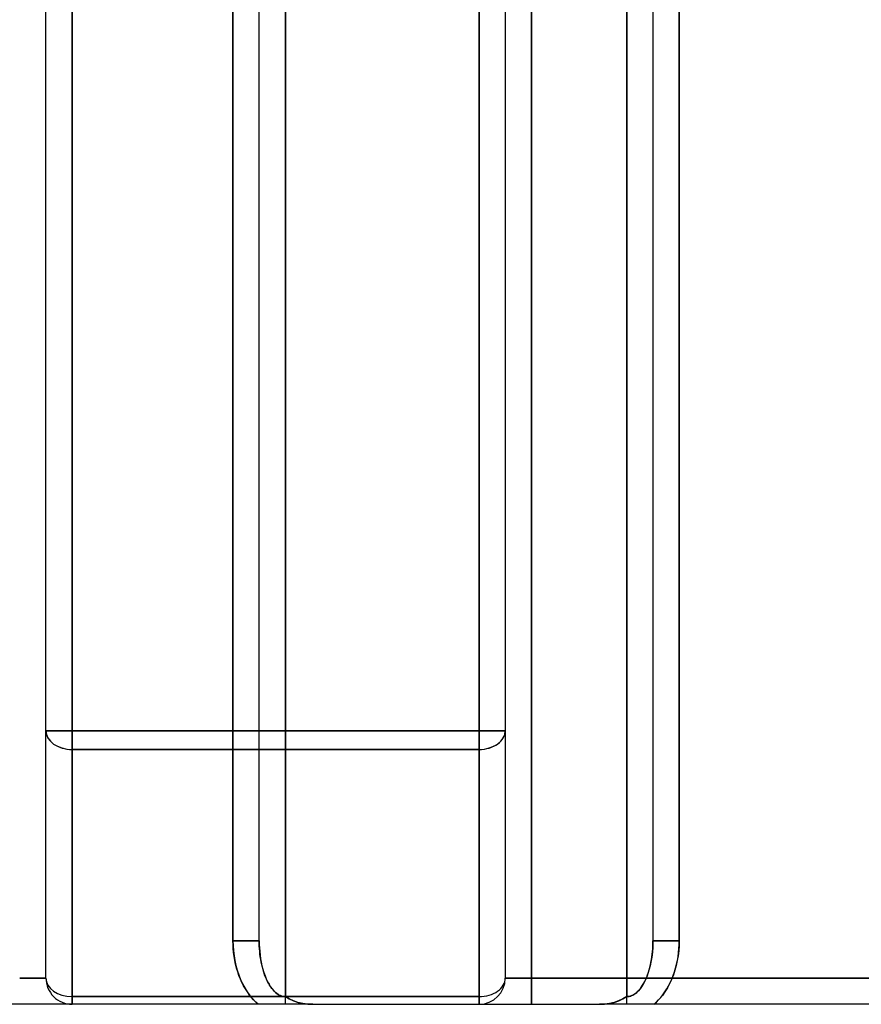
# Model space of a CAD drawing. Units: millimetres. Extents: x -20 to 20, y -45 to 130.
# Drawn here: x 7 to 14, y 100 to 108 of the extents above; entities that cross this region are included whole.
import ezdxf

# ---------------------------------------------------------------- set-up
doc = ezdxf.new("R2010")
doc.units = ezdxf.units.MM
doc.layers.add('MAIN-1', color=7, linetype='Continuous')
doc.layers.add('MAIN-2', color=7, linetype='Continuous')

msp = doc.modelspace()

# ---------------------------------------------------------------- linework, layer by layer
at = {"layer": 'MAIN-1'}
for p, q in [((9.2, 109.9414), (9.2, 100.0586)), ((11.8, 100.0586), (11.8, 109.9414)), ((8.8, 100.4828), (8.8, 109.8)), ((9, 100.4828), (9, 109.8)), ((12, 109.8), (12, 100.4828)), ((12.2, 109.8), (12.2, 100.4828)), ((8.8005, 100.4535), (8.8, 100.4828)), ((9, 100.4828), (8.8, 100.4828)), ((8.8022, 100.4239), (8.8005, 100.4535)), ((9, 100.4828), (9.0004, 100.4564)), ((9.0004, 100.4564), (9.0016, 100.4295)), ((9.0016, 100.4295), (9.0036, 100.4022)), ((11.998, 100.4234), (11.9991, 100.4435)), ((11.9991, 100.4435), (11.9998, 100.4633)), ((11.9998, 100.4633), (12, 100.4828)), ((12, 100.4828), (12.2, 100.4828)), ((12.1991, 100.4457), (12.1965, 100.4081)), ((12.2, 100.4828), (12.1991, 100.4457)), ((8.8049, 100.3942), (8.8022, 100.4239)), ((8.8089, 100.3644), (8.8049, 100.3942)), ((8.814, 100.3347), (8.8089, 100.3644)), ((9.0036, 100.4022), (9.0066, 100.3747)), ((9.0066, 100.3747), (9.0105, 100.3472)), ((11.9886, 100.3419), (11.9918, 100.3623)), ((11.9918, 100.3623), (11.9943, 100.3827)), ((11.9943, 100.3827), (11.9964, 100.4031)), ((11.9964, 100.4031), (11.998, 100.4234)), ((12.192, 100.3703), (12.1857, 100.3327)), ((12.1965, 100.4081), (12.192, 100.3703)), ((8.8202, 100.3052), (8.814, 100.3347)), ((8.8277, 100.2762), (8.8202, 100.3052)), ((8.8362, 100.2476), (8.8277, 100.2762)), ((9.0105, 100.3472), (9.0153, 100.3199)), ((9.0153, 100.3199), (9.0211, 100.293)), ((9.0211, 100.293), (9.0279, 100.2667)), ((11.9709, 100.2625), (11.9761, 100.2819)), ((11.9761, 100.2819), (11.9808, 100.3016)), ((11.9808, 100.3016), (11.985, 100.3216)), ((11.985, 100.3216), (11.9886, 100.3419)), ((12.1774, 100.2955), (12.1673, 100.259)), ((12.1857, 100.3327), (12.1774, 100.2955)), ((8.8459, 100.2197), (8.8362, 100.2476)), ((8.8567, 100.1925), (8.8459, 100.2197)), ((9.0279, 100.2667), (9.0356, 100.2413)), ((9.0356, 100.2413), (9.0442, 100.2169)), ((9.0442, 100.2169), (9.0536, 100.1938)), ((11.9451, 100.191), (11.9523, 100.2078)), ((11.9523, 100.2078), (11.959, 100.2254)), ((11.959, 100.2254), (11.9652, 100.2437)), ((11.9652, 100.2437), (11.9709, 100.2625)), ((12.1554, 100.2234), (12.1418, 100.189)), ((12.1673, 100.259), (12.1554, 100.2234)), ((8.8685, 100.1663), (8.8567, 100.1925)), ((8.8813, 100.1411), (8.8685, 100.1663)), ((8.8949, 100.1169), (8.8813, 100.1411)), ((9.0536, 100.1938), (9.0638, 100.1722)), ((9.0638, 100.1722), (9.0746, 100.1523)), ((9.0746, 100.1523), (9.0861, 100.1341)), ((9.0861, 100.1341), (9.0981, 100.1178)), ((11.9039, 100.1203), (11.9127, 100.1324)), ((11.9127, 100.1324), (11.9214, 100.1456)), ((11.9214, 100.1456), (11.9296, 100.1598)), ((11.9296, 100.1598), (11.9376, 100.1749)), ((11.9376, 100.1749), (11.9451, 100.191)), ((12.1265, 100.1561), (12.1097, 100.1249)), ((12.1418, 100.189), (12.1265, 100.1561)), ((8.9095, 100.094), (8.8949, 100.1169)), ((8.9247, 100.0724), (8.9095, 100.094)), ((8.9407, 100.0522), (8.9247, 100.0724)), ((8.9572, 100.0333), (8.9407, 100.0522)), ((9.0981, 100.1178), (9.1105, 100.1034)), ((9.1105, 100.1034), (9.1232, 100.0911)), ((9.1232, 100.0911), (9.1361, 100.0808)), ((9.1361, 100.0808), (9.149, 100.0726)), ((9.149, 100.0726), (9.162, 100.0663)), ((9.162, 100.0663), (9.1749, 100.0619)), ((9.1749, 100.0619), (9.1876, 100.0594)), ((9.1876, 100.0594), (9.2, 100.0586)), ((9.2, 100.0586), (9.2292, 100.0408)), ((11.771, 100.041), (11.8, 100.0586)), ((11.8, 100.0586), (11.8092, 100.059)), ((11.8, 100), (11.8, 100.0586)), ((11.8092, 100.059), (11.8186, 100.0604)), ((11.8186, 100.0604), (11.828, 100.0628)), ((11.828, 100.0628), (11.8376, 100.0661)), ((11.8376, 100.0661), (11.8472, 100.0706)), ((11.8472, 100.0706), (11.8568, 100.0761)), ((11.8568, 100.0761), (11.8664, 100.0827)), ((11.8664, 100.0827), (11.876, 100.0904)), ((11.876, 100.0904), (11.8854, 100.0993)), ((11.8854, 100.0993), (11.8947, 100.1092)), ((11.8947, 100.1092), (11.9039, 100.1203)), ((12.0721, 100.0683), (12.0517, 100.0432)), ((12.0915, 100.0955), (12.0721, 100.0683)), ((12.1097, 100.1249), (12.0915, 100.0955)), ((8.9916, 100), (-8.9916, 100)), ((8.9742, 100.0159), (8.9572, 100.0333)), ((8.9916, 100), (8.9742, 100.0159)), ((9.0613, 100), (8.9916, 100)), ((9.1308, 100), (9.0613, 100)), ((9.2003, 100), (9.1308, 100)), ((9.2697, 100), (9.2003, 100)), ((9.2292, 100.0408), (9.2613, 100.0263)), ((9.2613, 100.0263), (9.2958, 100.0148)), ((9.339, 100), (9.2697, 100)), ((9.2958, 100.0148), (9.3322, 100.0066)), ((9.3322, 100.0066), (9.3699, 100.0017)), ((9.4084, 100), (9.339, 100)), ((9.3699, 100.0017), (9.4084, 100)), ((9.4084, 100), (11.5916, 100)), ((11.5916, 100), (11.6301, 100.0017)), ((11.6265, 100), (11.5916, 100)), ((11.6612, 100), (11.6265, 100)), ((11.6301, 100.0017), (11.6679, 100.0067)), ((11.696, 100), (11.6612, 100)), ((11.6679, 100.0067), (11.7044, 100.015)), ((11.7307, 100), (11.696, 100)), ((11.7044, 100.015), (11.739, 100.0265)), ((11.7653, 100), (11.7307, 100)), ((11.739, 100.0265), (11.771, 100.041)), ((11.8, 100), (11.7653, 100)), ((11.8347, 100), (11.8, 100)), ((11.8695, 100), (11.8347, 100)), ((11.9042, 100), (11.8695, 100)), ((11.9389, 100), (11.9042, 100)), ((11.9737, 100), (11.9389, 100)), ((12.0084, 100), (11.9737, 100)), ((12.0304, 100.0204), (12.0084, 100)), ((19.8, 100), (12.0084, 100)), ((12.0517, 100.0432), (12.0304, 100.0204))]:
    msp.add_line(p, q, dxfattribs=at)
at = {"layer": 'MAIN-2'}
for p, q in [((9.2, 100.0586), (9.2, 109.9414)), ((9.2, 109.9414), (9.2, 100.0586)), ((9.2, 100.0586), (9.2, 109.9414)), ((9.2, 109.9414), (9.2, 100.0586)), ((9.2, 100.0586), (9.2, 109.9414)), ((11.8, 109.9414), (11.8, 100.0586)), ((11.8, 100.0586), (11.8, 109.9414)), ((11.8, 109.9414), (11.8, 100.0586)), ((11.8, 100.0586), (11.8, 109.9414)), ((11.8, 109.9414), (11.8, 100.0586)), ((7.375, 100.2), (7.375, 109.8)), ((7.575, 109.8), (7.575, 102.0828)), ((7.575, 102.0828), (7.575, 109.8)), ((7.575, 109.8), (7.575, 102.0828)), ((7.575, 102.0828), (7.575, 109.8)), ((7.575, 109.8), (7.575, 102.0828)), ((7.575, 102.0828), (7.575, 109.8)), ((7.575, 109.8), (7.575, 102.0828)), ((7.575, 102.0828), (7.575, 109.8)), ((7.575, 102.0828), (7.575, 109.8)), ((7.575, 109.8), (7.575, 102.0828)), ((7.575, 102.0828), (7.575, 109.8)), ((7.575, 109.8), (7.575, 102.0828)), ((8.8, 100.4828), (8.8, 109.8)), ((8.8, 109.8), (8.8, 100.4828)), ((8.8, 100.4828), (8.8, 109.8)), ((8.8, 109.8), (8.8, 100.4828)), ((8.8, 109.8), (8.8, 100.4828)), ((10.675, 102.0828), (10.675, 109.8)), ((10.675, 109.8), (10.675, 102.0828)), ((10.675, 102.0828), (10.675, 109.8)), ((10.675, 109.8), (10.675, 102.0828)), ((10.675, 102.0828), (10.675, 109.8)), ((10.675, 109.8), (10.675, 102.0828)), ((10.675, 102.0828), (10.675, 109.8)), ((10.675, 109.8), (10.675, 102.0828)), ((10.675, 109.8), (10.675, 102.0828)), ((10.675, 102.0828), (10.675, 109.8)), ((10.675, 109.8), (10.675, 102.0828)), ((10.675, 102.0828), (10.675, 109.8)), ((10.875, 109.8), (10.875, 100.2)), ((11.075, 109.8), (11.075, 100.2)), ((11.075, 100.2), (11.075, 109.8)), ((11.075, 100.2), (11.075, 109.8)), ((11.075, 109.8), (11.075, 100.2)), ((11.075, 109.8), (11.075, 100.2)), ((11.075, 100.2), (11.075, 109.8)), ((11.075, 100.2), (11.075, 109.8)), ((11.075, 109.8), (11.075, 100.2)), ((11.075, 109.8), (11.075, 100.2)), ((11.075, 100.2), (11.075, 109.8)), ((11.075, 109.8), (11.075, 100.2)), ((11.075, 100.2), (11.075, 109.8)), ((12.2, 109.8), (12.2, 100.4828)), ((12.2, 100.4828), (12.2, 109.8)), ((12.2, 109.8), (12.2, 100.4828)), ((12.2, 100.4828), (12.2, 109.8)), ((12.2, 100.4828), (12.2, 109.8)), ((7.575, 102.0828), (7.375, 102.0828)), ((7.375, 102.0828), (7.575, 102.0828)), ((7.375, 102.0828), (7.575, 102.0828)), ((7.375, 102.0828), (7.575, 102.0828)), ((7.575, 102.0828), (7.375, 102.0828)), ((7.375, 102.0828), (7.575, 102.0828)), ((7.375, 102.0828), (7.575, 102.0828)), ((7.575, 102.0828), (7.375, 102.0828)), ((7.375, 102.0828), (7.575, 102.0828)), ((7.375, 102.0828), (7.575, 102.0828)), ((7.575, 102.0828), (7.375, 102.0828)), ((7.375, 102.0828), (7.575, 102.0828)), ((7.575, 102.0828), (10.675, 102.0828)), ((10.675, 102.0828), (7.575, 102.0828)), ((7.575, 102.0828), (10.675, 102.0828)), ((10.675, 102.0828), (7.575, 102.0828)), ((7.575, 101.9414), (7.575, 102.0828)), ((7.575, 102.0828), (7.575, 101.9414)), ((7.575, 102.0828), (7.575, 101.9414)), ((7.575, 101.9414), (7.575, 102.0828)), ((7.575, 102.0828), (10.675, 102.0828)), ((10.675, 102.0828), (7.575, 102.0828)), ((7.575, 102.0828), (10.675, 102.0828)), ((10.675, 102.0828), (7.575, 102.0828)), ((7.575, 101.9414), (7.575, 102.0828)), ((7.575, 102.0828), (7.575, 101.9414)), ((7.575, 102.0828), (7.575, 101.9414)), ((7.575, 101.9414), (7.575, 102.0828)), ((10.675, 102.0828), (7.575, 102.0828)), ((7.575, 102.0828), (10.675, 102.0828)), ((10.675, 102.0828), (7.575, 102.0828)), ((7.575, 102.0828), (10.675, 102.0828)), ((7.575, 101.9414), (7.575, 102.0828)), ((7.575, 102.0828), (7.575, 101.9414)), ((7.575, 102.0828), (7.575, 101.9414)), ((7.575, 101.9414), (7.575, 102.0828)), ((10.875, 102.0828), (10.675, 102.0828)), ((10.675, 101.9414), (10.675, 102.0828)), ((10.675, 102.0828), (10.875, 102.0828)), ((10.675, 102.0828), (10.675, 101.9414)), ((10.675, 102.0828), (10.875, 102.0828)), ((10.675, 102.0828), (10.675, 101.9414)), ((10.875, 102.0828), (10.675, 102.0828)), ((10.675, 101.9414), (10.675, 102.0828)), ((10.675, 102.0828), (10.875, 102.0828)), ((10.675, 101.9414), (10.675, 102.0828)), ((10.675, 102.0828), (10.875, 102.0828)), ((10.675, 102.0828), (10.675, 101.9414)), ((10.675, 102.0828), (10.875, 102.0828)), ((10.675, 102.0828), (10.675, 101.9414)), ((10.875, 102.0828), (10.675, 102.0828)), ((10.675, 101.9414), (10.675, 102.0828)), ((10.675, 101.9414), (10.675, 102.0828)), ((10.875, 102.0828), (10.675, 102.0828)), ((10.675, 102.0828), (10.675, 101.9414)), ((10.875, 102.0828), (10.675, 102.0828)), ((10.675, 102.0828), (10.675, 101.9414)), ((10.875, 102.0828), (10.675, 102.0828)), ((10.675, 102.0828), (10.875, 102.0828)), ((10.675, 101.9414), (10.675, 102.0828)), ((10.675, 101.9414), (7.575, 101.9414)), ((7.575, 101.9414), (7.575, 100.0586)), ((7.575, 100.0586), (7.575, 101.9414)), ((7.575, 101.9414), (10.675, 101.9414)), ((7.575, 101.9414), (10.675, 101.9414)), ((7.575, 100.0586), (7.575, 101.9414)), ((10.675, 101.9414), (7.575, 101.9414)), ((7.575, 101.9414), (7.575, 100.0586)), ((10.675, 101.9414), (7.575, 101.9414)), ((7.575, 101.9414), (7.575, 100.0586)), ((7.575, 100.0586), (7.575, 101.9414)), ((7.575, 101.9414), (10.675, 101.9414)), ((7.575, 101.9414), (10.675, 101.9414)), ((7.575, 100.0586), (7.575, 101.9414)), ((10.675, 101.9414), (7.575, 101.9414)), ((7.575, 101.9414), (7.575, 100.0586)), ((7.575, 101.9414), (10.675, 101.9414)), ((7.575, 100.0586), (7.575, 101.9414)), ((10.675, 101.9414), (7.575, 101.9414)), ((7.575, 101.9414), (7.575, 100.0586)), ((10.675, 101.9414), (7.575, 101.9414)), ((7.575, 101.9414), (7.575, 100.0586)), ((7.575, 100.0586), (7.575, 101.9414)), ((7.575, 101.9414), (10.675, 101.9414)), ((10.675, 100.0586), (10.675, 101.9414)), ((10.675, 101.9414), (10.675, 100.0586)), ((10.675, 101.9414), (10.675, 100.0586)), ((10.675, 100.0586), (10.675, 101.9414)), ((10.675, 100.0586), (10.675, 101.9414)), ((10.675, 101.9414), (10.675, 100.0586)), ((10.675, 101.9414), (10.675, 100.0586)), ((10.675, 100.0586), (10.675, 101.9414)), ((10.675, 101.9414), (10.675, 100.0586)), ((10.675, 100.0586), (10.675, 101.9414)), ((10.675, 100.0586), (10.675, 101.9414)), ((10.675, 101.9414), (10.675, 100.0586)), ((8.8005, 100.4535), (8.8, 100.4828)), ((8.8, 100.4828), (8.8009, 100.4457)), ((8.8, 100.4828), (9, 100.4828)), ((8.8, 100.4828), (9, 100.4828)), ((8.8005, 100.4535), (8.8, 100.4828)), ((8.8, 100.4828), (8.8009, 100.4457)), ((9, 100.4828), (8.8, 100.4828)), ((8.8, 100.4828), (9, 100.4828)), ((8.8, 100.4828), (8.8009, 100.4457)), ((9, 100.4828), (8.8, 100.4828)), ((8.8022, 100.4239), (8.8005, 100.4535)), ((8.8022, 100.4239), (8.8005, 100.4535)), ((8.8009, 100.4457), (8.8035, 100.4081)), ((8.8009, 100.4457), (8.8035, 100.4081)), ((8.8009, 100.4457), (8.8035, 100.4081)), ((9, 100.4828), (9.0004, 100.4564)), ((9.0002, 100.4633), (9, 100.4828)), ((9, 100.4828), (9.0004, 100.4564)), ((9.0002, 100.4633), (9, 100.4828)), ((9.0002, 100.4633), (9, 100.4828)), ((9.0009, 100.4435), (9.0002, 100.4633)), ((9.0009, 100.4435), (9.0002, 100.4633)), ((9.0009, 100.4435), (9.0002, 100.4633)), ((9.0004, 100.4564), (9.0016, 100.4295)), ((9.0004, 100.4564), (9.0016, 100.4295)), ((9.002, 100.4234), (9.0009, 100.4435)), ((9.002, 100.4234), (9.0009, 100.4435)), ((9.002, 100.4234), (9.0009, 100.4435)), ((9.0016, 100.4295), (9.0036, 100.4022)), ((9.0016, 100.4295), (9.0036, 100.4022)), ((11.9984, 100.4295), (11.9964, 100.4022)), ((11.9984, 100.4295), (11.9964, 100.4022)), ((11.9984, 100.4295), (11.9964, 100.4022)), ((11.998, 100.4234), (11.9991, 100.4435)), ((11.998, 100.4234), (11.9991, 100.4435)), ((11.9996, 100.4564), (11.9984, 100.4295)), ((11.9996, 100.4564), (11.9984, 100.4295)), ((11.9996, 100.4564), (11.9984, 100.4295)), ((11.9991, 100.4435), (11.9998, 100.4633)), ((11.9991, 100.4435), (11.9998, 100.4633)), ((12, 100.4828), (11.9996, 100.4564)), ((12, 100.4828), (11.9996, 100.4564)), ((12, 100.4828), (11.9996, 100.4564)), ((11.9998, 100.4633), (12, 100.4828)), ((11.9998, 100.4633), (12, 100.4828)), ((12, 100.4828), (12.2, 100.4828)), ((12, 100.4828), (12.2, 100.4828)), ((12, 100.4828), (12.2, 100.4828)), ((12, 100.4828), (12.2, 100.4828)), ((12.2, 100.4828), (12, 100.4828)), ((12.1991, 100.4457), (12.1965, 100.4081)), ((12.1991, 100.4457), (12.1965, 100.4081)), ((12.1978, 100.4239), (12.1995, 100.4535)), ((12.1978, 100.4239), (12.1995, 100.4535)), ((12.1978, 100.4239), (12.1995, 100.4535)), ((12.2, 100.4828), (12.1991, 100.4457)), ((12.2, 100.4828), (12.1991, 100.4457)), ((12.1995, 100.4535), (12.2, 100.4828)), ((12.1995, 100.4535), (12.2, 100.4828)), ((12.1995, 100.4535), (12.2, 100.4828)), ((8.8049, 100.3942), (8.8022, 100.4239)), ((8.8049, 100.3942), (8.8022, 100.4239)), ((8.8035, 100.4081), (8.808, 100.3703)), ((8.8035, 100.4081), (8.808, 100.3703)), ((8.8035, 100.4081), (8.808, 100.3703)), ((8.8089, 100.3644), (8.8049, 100.3942)), ((8.8089, 100.3644), (8.8049, 100.3942)), ((8.808, 100.3703), (8.8143, 100.3327)), ((8.808, 100.3703), (8.8143, 100.3327)), ((8.808, 100.3703), (8.8143, 100.3327)), ((8.814, 100.3347), (8.8089, 100.3644)), ((8.814, 100.3347), (8.8089, 100.3644)), ((9.0036, 100.4031), (9.002, 100.4234)), ((9.0036, 100.4031), (9.002, 100.4234)), ((9.0036, 100.4031), (9.002, 100.4234)), ((9.0057, 100.3827), (9.0036, 100.4031)), ((9.0057, 100.3827), (9.0036, 100.4031)), ((9.0057, 100.3827), (9.0036, 100.4031)), ((9.0036, 100.4022), (9.0066, 100.3747)), ((9.0036, 100.4022), (9.0066, 100.3747)), ((9.0082, 100.3623), (9.0057, 100.3827)), ((9.0082, 100.3623), (9.0057, 100.3827)), ((9.0082, 100.3623), (9.0057, 100.3827)), ((9.0066, 100.3747), (9.0105, 100.3472)), ((9.0066, 100.3747), (9.0105, 100.3472)), ((9.0114, 100.3419), (9.0082, 100.3623)), ((9.0114, 100.3419), (9.0082, 100.3623)), ((9.0114, 100.3419), (9.0082, 100.3623)), ((11.9886, 100.3419), (11.9918, 100.3623)), ((11.9886, 100.3419), (11.9918, 100.3623)), ((11.9934, 100.3747), (11.9895, 100.3472)), ((11.9934, 100.3747), (11.9895, 100.3472)), ((11.9934, 100.3747), (11.9895, 100.3472)), ((11.9918, 100.3623), (11.9943, 100.3827)), ((11.9918, 100.3623), (11.9943, 100.3827)), ((11.9964, 100.4022), (11.9934, 100.3747)), ((11.9964, 100.4022), (11.9934, 100.3747)), ((11.9964, 100.4022), (11.9934, 100.3747)), ((11.9943, 100.3827), (11.9964, 100.4031)), ((11.9943, 100.3827), (11.9964, 100.4031)), ((11.9964, 100.4031), (11.998, 100.4234)), ((11.9964, 100.4031), (11.998, 100.4234)), ((12.192, 100.3703), (12.1857, 100.3327)), ((12.192, 100.3703), (12.1857, 100.3327)), ((12.186, 100.3347), (12.1911, 100.3644)), ((12.186, 100.3347), (12.1911, 100.3644)), ((12.186, 100.3347), (12.1911, 100.3644)), ((12.1911, 100.3644), (12.1951, 100.3942)), ((12.1911, 100.3644), (12.1951, 100.3942)), ((12.1911, 100.3644), (12.1951, 100.3942)), ((12.1965, 100.4081), (12.192, 100.3703)), ((12.1965, 100.4081), (12.192, 100.3703)), ((12.1951, 100.3942), (12.1978, 100.4239)), ((12.1951, 100.3942), (12.1978, 100.4239)), ((12.1951, 100.3942), (12.1978, 100.4239)), ((8.8202, 100.3052), (8.814, 100.3347)), ((8.8202, 100.3052), (8.814, 100.3347)), ((8.8143, 100.3327), (8.8226, 100.2955)), ((8.8143, 100.3327), (8.8226, 100.2955)), ((8.8143, 100.3327), (8.8226, 100.2955)), ((8.8277, 100.2762), (8.8202, 100.3052)), ((8.8277, 100.2762), (8.8202, 100.3052)), ((8.8226, 100.2955), (8.8327, 100.259)), ((8.8226, 100.2955), (8.8327, 100.259)), ((8.8226, 100.2955), (8.8327, 100.259)), ((8.8362, 100.2476), (8.8277, 100.2762)), ((8.8362, 100.2476), (8.8277, 100.2762)), ((9.0105, 100.3472), (9.0153, 100.3199)), ((9.0105, 100.3472), (9.0153, 100.3199)), ((9.015, 100.3216), (9.0114, 100.3419)), ((9.015, 100.3216), (9.0114, 100.3419)), ((9.015, 100.3216), (9.0114, 100.3419)), ((9.0192, 100.3016), (9.015, 100.3216)), ((9.0192, 100.3016), (9.015, 100.3216)), ((9.0192, 100.3016), (9.015, 100.3216)), ((9.0153, 100.3199), (9.0211, 100.293)), ((9.0153, 100.3199), (9.0211, 100.293)), ((9.0239, 100.2819), (9.0192, 100.3016)), ((9.0239, 100.2819), (9.0192, 100.3016)), ((9.0239, 100.2819), (9.0192, 100.3016)), ((9.0211, 100.293), (9.0279, 100.2667)), ((9.0211, 100.293), (9.0279, 100.2667)), ((9.0291, 100.2625), (9.0239, 100.2819)), ((9.0291, 100.2625), (9.0239, 100.2819)), ((9.0291, 100.2625), (9.0239, 100.2819)), ((11.9709, 100.2625), (11.9761, 100.2819)), ((11.9709, 100.2625), (11.9761, 100.2819)), ((11.9789, 100.293), (11.9721, 100.2667)), ((11.9789, 100.293), (11.9721, 100.2667)), ((11.9789, 100.293), (11.9721, 100.2667)), ((11.9761, 100.2819), (11.9808, 100.3016)), ((11.9761, 100.2819), (11.9808, 100.3016)), ((11.9847, 100.3199), (11.9789, 100.293)), ((11.9847, 100.3199), (11.9789, 100.293)), ((11.9847, 100.3199), (11.9789, 100.293)), ((11.9808, 100.3016), (11.985, 100.3216)), ((11.9808, 100.3016), (11.985, 100.3216)), ((11.9895, 100.3472), (11.9847, 100.3199)), ((11.9895, 100.3472), (11.9847, 100.3199)), ((11.9895, 100.3472), (11.9847, 100.3199)), ((11.985, 100.3216), (11.9886, 100.3419)), ((11.985, 100.3216), (11.9886, 100.3419)), ((12.1638, 100.2476), (12.1723, 100.2762)), ((12.1638, 100.2476), (12.1723, 100.2762)), ((12.1638, 100.2476), (12.1723, 100.2762)), ((12.1774, 100.2955), (12.1673, 100.259)), ((12.1774, 100.2955), (12.1673, 100.259)), ((12.1723, 100.2762), (12.1798, 100.3052)), ((12.1723, 100.2762), (12.1798, 100.3052)), ((12.1723, 100.2762), (12.1798, 100.3052)), ((12.1857, 100.3327), (12.1774, 100.2955)), ((12.1857, 100.3327), (12.1774, 100.2955)), ((12.1798, 100.3052), (12.186, 100.3347)), ((12.1798, 100.3052), (12.186, 100.3347)), ((12.1798, 100.3052), (12.186, 100.3347)), ((8.8327, 100.259), (8.8446, 100.2234)), ((8.8327, 100.259), (8.8446, 100.2234)), ((8.8327, 100.259), (8.8446, 100.2234)), ((8.8459, 100.2197), (8.8362, 100.2476)), ((8.8459, 100.2197), (8.8362, 100.2476)), ((8.8446, 100.2234), (8.8582, 100.189)), ((8.8446, 100.2234), (8.8582, 100.189)), ((8.8446, 100.2234), (8.8582, 100.189)), ((8.8567, 100.1925), (8.8459, 100.2197)), ((8.8567, 100.1925), (8.8459, 100.2197)), ((9.0279, 100.2667), (9.0356, 100.2413)), ((9.0279, 100.2667), (9.0356, 100.2413)), ((9.0348, 100.2437), (9.0291, 100.2625)), ((9.0348, 100.2437), (9.0291, 100.2625)), ((9.0348, 100.2437), (9.0291, 100.2625)), ((9.041, 100.2254), (9.0348, 100.2437)), ((9.041, 100.2254), (9.0348, 100.2437)), ((9.041, 100.2254), (9.0348, 100.2437)), ((9.0356, 100.2413), (9.0442, 100.2169)), ((9.0356, 100.2413), (9.0442, 100.2169)), ((9.0477, 100.2078), (9.041, 100.2254)), ((9.0477, 100.2078), (9.041, 100.2254)), ((9.0477, 100.2078), (9.041, 100.2254)), ((9.0442, 100.2169), (9.0536, 100.1938)), ((9.0442, 100.2169), (9.0536, 100.1938)), ((9.0549, 100.191), (9.0477, 100.2078)), ((9.0549, 100.191), (9.0477, 100.2078)), ((9.0549, 100.191), (9.0477, 100.2078)), ((11.9451, 100.191), (11.9523, 100.2078)), ((11.9451, 100.191), (11.9523, 100.2078)), ((11.9558, 100.2169), (11.9464, 100.1938)), ((11.9558, 100.2169), (11.9464, 100.1938)), ((11.9558, 100.2169), (11.9464, 100.1938)), ((11.9523, 100.2078), (11.959, 100.2254)), ((11.9523, 100.2078), (11.959, 100.2254)), ((11.9644, 100.2413), (11.9558, 100.2169)), ((11.9644, 100.2413), (11.9558, 100.2169)), ((11.9644, 100.2413), (11.9558, 100.2169)), ((11.959, 100.2254), (11.9652, 100.2437)), ((11.959, 100.2254), (11.9652, 100.2437)), ((11.9721, 100.2667), (11.9644, 100.2413)), ((11.9721, 100.2667), (11.9644, 100.2413)), ((11.9721, 100.2667), (11.9644, 100.2413)), ((11.9652, 100.2437), (11.9709, 100.2625)), ((11.9652, 100.2437), (11.9709, 100.2625)), ((12.1554, 100.2234), (12.1418, 100.189)), ((12.1554, 100.2234), (12.1418, 100.189)), ((12.1433, 100.1925), (12.1541, 100.2197)), ((12.1433, 100.1925), (12.1541, 100.2197)), ((12.1433, 100.1925), (12.1541, 100.2197)), ((12.1541, 100.2197), (12.1638, 100.2476)), ((12.1541, 100.2197), (12.1638, 100.2476)), ((12.1541, 100.2197), (12.1638, 100.2476)), ((12.1673, 100.259), (12.1554, 100.2234)), ((12.1673, 100.259), (12.1554, 100.2234)), ((7.375, 100.2), (7.175, 100.2)), ((7.175, 100.2), (7.375, 100.2)), ((7.175, 100.2), (7.375, 100.2)), ((7.375, 100.2), (7.175, 100.2)), ((7.375, 100.2), (7.175, 100.2)), ((7.175, 100.2), (7.375, 100.2)), ((7.375, 100.2), (7.175, 100.2)), ((7.375, 100.2), (7.175, 100.2)), ((7.175, 100.2), (7.375, 100.2)), ((7.375, 100.2), (7.175, 100.2)), ((7.375, 100.2), (7.175, 100.2)), ((7.375, 100.2), (7.175, 100.2)), ((7.375, 100.2), (7.375, 100.2)), ((7.375, 100.2), (7.375, 100.2)), ((7.375, 100.2), (7.375, 100.2)), ((7.375, 100.2), (7.375, 100.2)), ((7.375, 100.2), (7.375, 100.2)), ((7.375, 100.2), (7.375, 100.2)), ((7.375, 100.2), (7.375, 100.2)), ((7.375, 100.2), (7.375, 100.2)), ((7.375, 100.2), (7.375, 100.2)), ((7.375, 100.2), (7.375, 100.2)), ((7.375, 100.2), (7.375, 100.2)), ((7.375, 100.2), (7.375, 100.2)), ((8.8685, 100.1663), (8.8567, 100.1925)), ((8.8685, 100.1663), (8.8567, 100.1925)), ((8.8582, 100.189), (8.8735, 100.1561)), ((8.8582, 100.189), (8.8735, 100.1561)), ((8.8582, 100.189), (8.8735, 100.1561)), ((8.8813, 100.1411), (8.8685, 100.1663)), ((8.8813, 100.1411), (8.8685, 100.1663)), ((8.8735, 100.1561), (8.8903, 100.1249)), ((8.8735, 100.1561), (8.8903, 100.1249)), ((8.8735, 100.1561), (8.8903, 100.1249)), ((8.8949, 100.1169), (8.8813, 100.1411)), ((8.8949, 100.1169), (8.8813, 100.1411)), ((9.0536, 100.1938), (9.0638, 100.1722)), ((9.0536, 100.1938), (9.0638, 100.1722)), ((9.0624, 100.1749), (9.0549, 100.191)), ((9.0624, 100.1749), (9.0549, 100.191)), ((9.0624, 100.1749), (9.0549, 100.191)), ((9.0704, 100.1598), (9.0624, 100.1749)), ((9.0704, 100.1598), (9.0624, 100.1749)), ((9.0704, 100.1598), (9.0624, 100.1749)), ((9.0638, 100.1722), (9.0746, 100.1523)), ((9.0638, 100.1722), (9.0746, 100.1523)), ((9.0786, 100.1456), (9.0704, 100.1598)), ((9.0786, 100.1456), (9.0704, 100.1598)), ((9.0786, 100.1456), (9.0704, 100.1598)), ((9.0746, 100.1523), (9.0861, 100.1341)), ((9.0746, 100.1523), (9.0861, 100.1341)), ((9.0873, 100.1324), (9.0786, 100.1456)), ((9.0873, 100.1324), (9.0786, 100.1456)), ((9.0873, 100.1324), (9.0786, 100.1456)), ((9.0861, 100.1341), (9.0981, 100.1178)), ((9.0861, 100.1341), (9.0981, 100.1178)), ((9.0961, 100.1203), (9.0873, 100.1324)), ((9.0961, 100.1203), (9.0873, 100.1324)), ((9.0961, 100.1203), (9.0873, 100.1324)), ((10.875, 100.2), (10.875, 100.2)), ((10.875, 100.2), (10.875, 100.2)), ((10.875, 100.2), (10.875, 100.2)), ((10.875, 100.2), (10.875, 100.2)), ((11.075, 100.2), (10.875, 100.2)), ((10.875, 100.2), (11.075, 100.2)), ((10.875, 100.2), (11.075, 100.2)), ((11.075, 100.2), (10.875, 100.2)), ((10.875, 100.2), (10.875, 100.2)), ((10.875, 100.2), (10.875, 100.2)), ((10.875, 100.2), (10.875, 100.2)), ((10.875, 100.2), (10.875, 100.2)), ((11.075, 100.2), (10.875, 100.2)), ((11.075, 100.2), (10.875, 100.2)), ((11.075, 100.2), (10.875, 100.2)), ((11.075, 100.2), (10.875, 100.2)), ((10.875, 100.2), (10.875, 100.2)), ((10.875, 100.2), (10.875, 100.2)), ((10.875, 100.2), (10.875, 100.2)), ((10.875, 100.2), (10.875, 100.2)), ((10.875, 100.2), (11.075, 100.2)), ((11.075, 100.2), (10.875, 100.2)), ((11.075, 100.2), (10.875, 100.2)), ((11.075, 100.2), (10.875, 100.2)), ((11.075, 100.2), (16.3, 100.2)), ((16.3, 100.2), (11.075, 100.2)), ((16.3, 100.2), (11.075, 100.2)), ((11.075, 100.2), (16.3, 100.2)), ((11.075, 100.2), (11.075, 100)), ((11.075, 100.2), (11.075, 100)), ((11.075, 100.2), (11.075, 100)), ((11.075, 100.2), (11.075, 100)), ((11.075, 100.2), (16.3, 100.2)), ((16.3, 100.2), (11.075, 100.2)), ((16.3, 100.2), (11.075, 100.2)), ((11.075, 100.2), (16.3, 100.2)), ((11.075, 100), (11.075, 100.2)), ((11.075, 100.2), (11.075, 100)), ((11.075, 100.2), (11.075, 100)), ((11.075, 100), (11.075, 100.2)), ((11.075, 100.2), (16.3, 100.2)), ((16.3, 100.2), (11.075, 100.2)), ((11.075, 100.2), (16.3, 100.2)), ((16.3, 100.2), (11.075, 100.2)), ((11.075, 100), (11.075, 100.2)), ((11.075, 100), (11.075, 100.2)), ((11.075, 100), (11.075, 100.2)), ((11.075, 100), (11.075, 100.2)), ((11.9139, 100.1341), (11.9019, 100.1178)), ((11.9139, 100.1341), (11.9019, 100.1178)), ((11.9139, 100.1341), (11.9019, 100.1178)), ((11.9039, 100.1203), (11.9127, 100.1324)), ((11.9039, 100.1203), (11.9127, 100.1324)), ((11.9127, 100.1324), (11.9214, 100.1456)), ((11.9127, 100.1324), (11.9214, 100.1456)), ((11.9254, 100.1523), (11.9139, 100.1341)), ((11.9254, 100.1523), (11.9139, 100.1341)), ((11.9254, 100.1523), (11.9139, 100.1341)), ((11.9214, 100.1456), (11.9296, 100.1598)), ((11.9214, 100.1456), (11.9296, 100.1598)), ((11.9362, 100.1722), (11.9254, 100.1523)), ((11.9362, 100.1722), (11.9254, 100.1523)), ((11.9362, 100.1722), (11.9254, 100.1523)), ((11.9296, 100.1598), (11.9376, 100.1749)), ((11.9296, 100.1598), (11.9376, 100.1749)), ((11.9464, 100.1938), (11.9362, 100.1722)), ((11.9464, 100.1938), (11.9362, 100.1722)), ((11.9464, 100.1938), (11.9362, 100.1722)), ((11.9376, 100.1749), (11.9451, 100.191)), ((11.9376, 100.1749), (11.9451, 100.191)), ((12.1051, 100.1169), (12.1187, 100.1411)), ((12.1051, 100.1169), (12.1187, 100.1411)), ((12.1051, 100.1169), (12.1187, 100.1411)), ((12.1265, 100.1561), (12.1097, 100.1249)), ((12.1265, 100.1561), (12.1097, 100.1249)), ((12.1187, 100.1411), (12.1315, 100.1663)), ((12.1187, 100.1411), (12.1315, 100.1663)), ((12.1187, 100.1411), (12.1315, 100.1663)), ((12.1418, 100.189), (12.1265, 100.1561)), ((12.1418, 100.189), (12.1265, 100.1561)), ((12.1315, 100.1663), (12.1433, 100.1925)), ((12.1315, 100.1663), (12.1433, 100.1925)), ((12.1315, 100.1663), (12.1433, 100.1925)), ((7.575, 100.0586), (10.675, 100.0586)), ((10.675, 100.0586), (7.575, 100.0586)), ((10.675, 100.0586), (7.575, 100.0586)), ((7.575, 100.0586), (10.675, 100.0586)), ((7.575, 100), (7.575, 100.0586)), ((7.575, 100.0586), (7.575, 100)), ((7.575, 100.0586), (7.575, 100)), ((7.575, 100.0586), (7.575, 100)), ((7.575, 100.0586), (10.675, 100.0586)), ((10.675, 100.0586), (7.575, 100.0586)), ((10.675, 100.0586), (7.575, 100.0586)), ((7.575, 100.0586), (10.675, 100.0586)), ((7.575, 100.0586), (7.575, 100)), ((7.575, 100.0586), (7.575, 100)), ((7.575, 100.0586), (7.575, 100)), ((7.575, 100), (7.575, 100.0586)), ((10.675, 100.0586), (7.575, 100.0586)), ((7.575, 100.0586), (10.675, 100.0586)), ((7.575, 100.0586), (10.675, 100.0586)), ((10.675, 100.0586), (7.575, 100.0586)), ((7.575, 100), (7.575, 100.0586)), ((7.575, 100), (7.575, 100.0586)), ((7.575, 100), (7.575, 100.0586)), ((7.575, 100), (7.575, 100.0586)), ((8.8903, 100.1249), (8.9085, 100.0955)), ((8.8903, 100.1249), (8.9085, 100.0955)), ((8.8903, 100.1249), (8.9085, 100.0955)), ((8.9095, 100.094), (8.8949, 100.1169)), ((8.9095, 100.094), (8.8949, 100.1169)), ((8.9085, 100.0955), (8.9279, 100.0683)), ((8.9085, 100.0955), (8.9279, 100.0683)), ((8.9085, 100.0955), (8.9279, 100.0683)), ((8.9247, 100.0724), (8.9095, 100.094)), ((8.9247, 100.0724), (8.9095, 100.094)), ((8.9407, 100.0522), (8.9247, 100.0724)), ((8.9407, 100.0522), (8.9247, 100.0724)), ((8.9279, 100.0683), (8.9483, 100.0432)), ((8.9279, 100.0683), (8.9483, 100.0432)), ((8.9279, 100.0683), (8.9483, 100.0432)), ((8.9572, 100.0333), (8.9407, 100.0522)), ((8.9572, 100.0333), (8.9407, 100.0522)), ((9.1053, 100.1092), (9.0961, 100.1203)), ((9.1053, 100.1092), (9.0961, 100.1203)), ((9.1053, 100.1092), (9.0961, 100.1203)), ((9.0981, 100.1178), (9.1105, 100.1034)), ((9.0981, 100.1178), (9.1105, 100.1034)), ((9.1146, 100.0993), (9.1053, 100.1092)), ((9.1146, 100.0993), (9.1053, 100.1092)), ((9.1146, 100.0993), (9.1053, 100.1092)), ((9.1105, 100.1034), (9.1232, 100.0911)), ((9.1105, 100.1034), (9.1232, 100.0911)), ((9.124, 100.0904), (9.1146, 100.0993)), ((9.124, 100.0904), (9.1146, 100.0993)), ((9.124, 100.0904), (9.1146, 100.0993)), ((9.1232, 100.0911), (9.1361, 100.0808)), ((9.1232, 100.0911), (9.1361, 100.0808)), ((9.1336, 100.0827), (9.124, 100.0904)), ((9.1336, 100.0827), (9.124, 100.0904)), ((9.1336, 100.0827), (9.124, 100.0904)), ((9.1432, 100.0761), (9.1336, 100.0827)), ((9.1432, 100.0761), (9.1336, 100.0827)), ((9.1432, 100.0761), (9.1336, 100.0827)), ((9.1361, 100.0808), (9.149, 100.0726)), ((9.1361, 100.0808), (9.149, 100.0726)), ((9.1528, 100.0706), (9.1432, 100.0761)), ((9.1528, 100.0706), (9.1432, 100.0761)), ((9.1528, 100.0706), (9.1432, 100.0761)), ((9.149, 100.0726), (9.162, 100.0663)), ((9.149, 100.0726), (9.162, 100.0663)), ((9.1624, 100.0661), (9.1528, 100.0706)), ((9.1624, 100.0661), (9.1528, 100.0706)), ((9.1624, 100.0661), (9.1528, 100.0706)), ((9.162, 100.0663), (9.1749, 100.0619)), ((9.162, 100.0663), (9.1749, 100.0619)), ((9.172, 100.0628), (9.1624, 100.0661)), ((9.172, 100.0628), (9.1624, 100.0661)), ((9.172, 100.0628), (9.1624, 100.0661)), ((9.1814, 100.0604), (9.172, 100.0628)), ((9.1814, 100.0604), (9.172, 100.0628)), ((9.1814, 100.0604), (9.172, 100.0628)), ((9.1749, 100.0619), (9.1876, 100.0594)), ((9.1749, 100.0619), (9.1876, 100.0594)), ((9.1908, 100.059), (9.1814, 100.0604)), ((9.1908, 100.059), (9.1814, 100.0604)), ((9.1908, 100.059), (9.1814, 100.0604)), ((9.1876, 100.0594), (9.2, 100.0586)), ((9.1876, 100.0594), (9.2, 100.0586)), ((9.2, 100.0586), (9.1908, 100.059)), ((9.2, 100.0586), (9.1908, 100.059)), ((9.2, 100.0586), (9.1908, 100.059)), ((9.2289, 100.0411), (9.2, 100.0586)), ((9.2, 100), (9.2, 100.0586)), ((9.2, 100.0586), (9.2292, 100.0409)), ((9.2289, 100.0411), (9.2, 100.0586)), ((9.2, 100), (9.2, 100.0586)), ((9.2, 100.0586), (9.2292, 100.0409)), ((9.229, 100.041), (9.2, 100.0586)), ((9.2, 100), (9.2, 100.0586)), ((10.675, 100), (10.675, 100.0586)), ((10.675, 100.0586), (10.675, 100)), ((10.675, 100.0586), (10.675, 100)), ((10.675, 100), (10.675, 100.0586)), ((10.675, 100), (10.675, 100.0586)), ((10.675, 100.0586), (10.675, 100)), ((10.675, 100.0586), (10.675, 100)), ((10.675, 100), (10.675, 100.0586)), ((10.675, 100), (10.675, 100.0586)), ((10.675, 100.0586), (10.675, 100)), ((10.675, 100.0586), (10.675, 100)), ((10.675, 100), (10.675, 100.0586)), ((11.8, 100.0586), (11.7708, 100.0409)), ((11.8, 100.0586), (11.7708, 100.0409)), ((11.8, 100.0586), (11.7708, 100.0408)), ((11.7711, 100.0411), (11.8, 100.0586)), ((11.7711, 100.0411), (11.8, 100.0586)), ((11.8124, 100.0594), (11.8, 100.0586)), ((11.8124, 100.0594), (11.8, 100.0586)), ((11.8124, 100.0594), (11.8, 100.0586)), ((11.8, 100.0586), (11.8092, 100.059)), ((11.8, 100.0586), (11.8092, 100.059)), ((11.8, 100), (11.8, 100.0586)), ((11.8, 100), (11.8, 100.0586)), ((11.8092, 100.059), (11.8186, 100.0604)), ((11.8092, 100.059), (11.8186, 100.0604)), ((11.8251, 100.0619), (11.8124, 100.0594)), ((11.8251, 100.0619), (11.8124, 100.0594)), ((11.8251, 100.0619), (11.8124, 100.0594)), ((11.8186, 100.0604), (11.828, 100.0628)), ((11.8186, 100.0604), (11.828, 100.0628)), ((11.838, 100.0663), (11.8251, 100.0619)), ((11.838, 100.0663), (11.8251, 100.0619)), ((11.838, 100.0663), (11.8251, 100.0619)), ((11.828, 100.0628), (11.8376, 100.0661)), ((11.828, 100.0628), (11.8376, 100.0661)), ((11.8376, 100.0661), (11.8472, 100.0706)), ((11.8376, 100.0661), (11.8472, 100.0706)), ((11.851, 100.0726), (11.838, 100.0663)), ((11.851, 100.0726), (11.838, 100.0663)), ((11.851, 100.0726), (11.838, 100.0663)), ((11.8472, 100.0706), (11.8568, 100.0761)), ((11.8472, 100.0706), (11.8568, 100.0761)), ((11.8639, 100.0808), (11.851, 100.0726)), ((11.8639, 100.0808), (11.851, 100.0726)), ((11.8639, 100.0808), (11.851, 100.0726)), ((11.8568, 100.0761), (11.8664, 100.0827)), ((11.8568, 100.0761), (11.8664, 100.0827)), ((11.8768, 100.0911), (11.8639, 100.0808)), ((11.8768, 100.0911), (11.8639, 100.0808)), ((11.8768, 100.0911), (11.8639, 100.0808)), ((11.8664, 100.0827), (11.876, 100.0904)), ((11.8664, 100.0827), (11.876, 100.0904)), ((11.876, 100.0904), (11.8854, 100.0993)), ((11.876, 100.0904), (11.8854, 100.0993)), ((11.8895, 100.1034), (11.8768, 100.0911)), ((11.8895, 100.1034), (11.8768, 100.0911)), ((11.8895, 100.1034), (11.8768, 100.0911)), ((11.8854, 100.0993), (11.8947, 100.1092)), ((11.8854, 100.0993), (11.8947, 100.1092)), ((11.9019, 100.1178), (11.8895, 100.1034)), ((11.9019, 100.1178), (11.8895, 100.1034)), ((11.9019, 100.1178), (11.8895, 100.1034)), ((11.8947, 100.1092), (11.9039, 100.1203)), ((11.8947, 100.1092), (11.9039, 100.1203)), ((12.0428, 100.0333), (12.0593, 100.0522)), ((12.0428, 100.0333), (12.0593, 100.0522)), ((12.0428, 100.0333), (12.0593, 100.0522)), ((12.0721, 100.0683), (12.0517, 100.0432)), ((12.0721, 100.0683), (12.0517, 100.0432)), ((12.0593, 100.0522), (12.0753, 100.0724)), ((12.0593, 100.0522), (12.0753, 100.0724)), ((12.0593, 100.0522), (12.0753, 100.0724)), ((12.0915, 100.0955), (12.0721, 100.0683)), ((12.0915, 100.0955), (12.0721, 100.0683)), ((12.0753, 100.0724), (12.0905, 100.094)), ((12.0753, 100.0724), (12.0905, 100.094)), ((12.0753, 100.0724), (12.0905, 100.094)), ((12.0905, 100.094), (12.1051, 100.1169)), ((12.0905, 100.094), (12.1051, 100.1169)), ((12.0905, 100.094), (12.1051, 100.1169)), ((12.1097, 100.1249), (12.0915, 100.0955)), ((12.1097, 100.1249), (12.0915, 100.0955)), ((7.575, 100), (7.575, 100)), ((7.575, 100), (7.575, 100)), ((7.575, 100), (7.575, 100)), ((7.575, 100), (7.575, 100)), ((7.575, 100), (7.575, 100)), ((7.575, 100), (7.575, 100)), ((7.575, 100), (7.575, 100)), ((7.575, 100), (7.575, 100)), ((7.575, 100), (7.575, 100)), ((7.575, 100), (7.575, 100)), ((7.575, 100), (7.575, 100)), ((7.575, 100), (7.575, 100)), ((8.9483, 100.0432), (8.9696, 100.0204)), ((8.9483, 100.0432), (8.9696, 100.0204)), ((8.9483, 100.0432), (8.9696, 100.0204)), ((8.9742, 100.0159), (8.9572, 100.0333)), ((8.9742, 100.0159), (8.9572, 100.0333)), ((8.9696, 100.0204), (8.9916, 100)), ((8.9696, 100.0204), (8.9916, 100)), ((8.9696, 100.0204), (8.9916, 100)), ((8.9916, 100), (8.9742, 100.0159)), ((8.9916, 100), (8.9742, 100.0159)), ((9.2609, 100.0265), (9.2289, 100.0411)), ((9.2609, 100.0265), (9.2289, 100.0411)), ((9.261, 100.0265), (9.229, 100.041)), ((9.2292, 100.0409), (9.2613, 100.0263)), ((9.2292, 100.0409), (9.2613, 100.0263)), ((9.2955, 100.015), (9.2609, 100.0265)), ((9.2955, 100.015), (9.2609, 100.0265)), ((9.2954, 100.0146), (9.261, 100.0265)), ((9.2613, 100.0263), (9.2958, 100.0149)), ((9.2613, 100.0263), (9.2958, 100.0149)), ((9.3321, 100.0067), (9.2954, 100.0146)), ((9.332, 100.0067), (9.2955, 100.015)), ((9.332, 100.0067), (9.2955, 100.015)), ((9.2958, 100.0149), (9.3322, 100.0066)), ((9.2958, 100.0149), (9.3322, 100.0066)), ((9.3698, 100.0017), (9.332, 100.0067)), ((9.3698, 100.0017), (9.332, 100.0067)), ((9.3699, 100.0017), (9.3321, 100.0067)), ((9.3322, 100.0066), (9.3699, 100.0017)), ((9.3322, 100.0066), (9.3699, 100.0017)), ((9.4084, 100), (9.3698, 100.0017)), ((9.4084, 100), (9.3698, 100.0017)), ((9.3699, 100.0017), (9.4084, 100)), ((9.3699, 100.0017), (9.4084, 100)), ((9.4084, 100), (9.3699, 100.0017)), ((10.675, 100), (10.675, 100)), ((10.675, 100), (10.675, 100)), ((10.675, 100), (10.675, 100)), ((10.675, 100), (10.675, 100)), ((10.675, 100), (10.675, 100)), ((10.675, 100), (10.675, 100)), ((10.675, 100), (10.675, 100)), ((10.675, 100), (10.675, 100)), ((10.675, 100), (10.675, 100)), ((10.675, 100), (10.675, 100)), ((10.675, 100), (10.675, 100)), ((10.675, 100), (10.675, 100)), ((11.5916, 100), (11.6302, 100.0017)), ((11.6301, 100.0017), (11.5916, 100)), ((11.5916, 100), (11.6302, 100.0017)), ((11.6301, 100.0017), (11.5916, 100)), ((11.6301, 100.0017), (11.5916, 100)), ((11.6678, 100.0066), (11.6301, 100.0017)), ((11.6678, 100.0066), (11.6301, 100.0017)), ((11.6678, 100.0066), (11.6301, 100.0017)), ((11.6302, 100.0017), (11.668, 100.0067)), ((11.6302, 100.0017), (11.668, 100.0067)), ((11.7042, 100.0149), (11.6678, 100.0066)), ((11.7042, 100.0149), (11.6678, 100.0066)), ((11.7042, 100.0148), (11.6678, 100.0066)), ((11.668, 100.0067), (11.7045, 100.015)), ((11.668, 100.0067), (11.7045, 100.015)), ((11.7387, 100.0263), (11.7042, 100.0149)), ((11.7387, 100.0263), (11.7042, 100.0149)), ((11.7387, 100.0263), (11.7042, 100.0148)), ((11.7045, 100.015), (11.7391, 100.0265)), ((11.7045, 100.015), (11.7391, 100.0265)), ((11.7708, 100.0409), (11.7387, 100.0263)), ((11.7708, 100.0409), (11.7387, 100.0263)), ((11.7708, 100.0408), (11.7387, 100.0263)), ((11.7391, 100.0265), (11.7711, 100.0411)), ((11.7391, 100.0265), (11.7711, 100.0411)), ((12.0304, 100.0204), (12.0084, 100)), ((12.0304, 100.0204), (12.0084, 100)), ((12.0084, 100), (12.0258, 100.0159)), ((12.0084, 100), (12.0258, 100.0159)), ((12.0084, 100), (12.0258, 100.0159)), ((12.0258, 100.0159), (12.0428, 100.0333)), ((12.0258, 100.0159), (12.0428, 100.0333)), ((12.0258, 100.0159), (12.0428, 100.0333)), ((12.0517, 100.0432), (12.0304, 100.0204)), ((12.0517, 100.0432), (12.0304, 100.0204))]:
    msp.add_line(p, q, dxfattribs=at)
for centre, start, end in [((7.575, 100.2), 180.00002, 270.00002), ((10.675, 100.2), 270.00002, 0)]:
    msp.add_arc(centre, 0.2, start, end, dxfattribs=at)
for centre, major_axis, start_param, end_param in [((7.575, 102.0828), (-0.2, 0), 0, 1.570796), ((7.575, 102.0828), (-0.2, 0), 0, 1.570796), ((7.575, 102.0828), (-0.2, 0), 0, 1.570796), ((7.575, 102.0828), (-0.2, 0), 0, 1.570796), ((7.575, 102.0828), (-0.2, 0), 0, 1.570796), ((7.575, 102.0828), (-0.2, 0), 0, 1.570796), ((7.575, 102.0828), (-0.2, 0), 0, 1.570796), ((7.575, 102.0828), (-0.2, 0), 0, 1.570796), ((7.575, 102.0828), (0.2, 0), 3.141593, 4.712389), ((7.575, 102.0828), (0.2, 0), -3.141593, -1.570796), ((7.575, 102.0828), (-0.2, 0), 0, 1.570796), ((7.575, 102.0828), (-0.2, 0), 0, 1.570796), ((10.675, 102.0828), (-0.2, 0), 1.570796, 3.141593), ((10.675, 102.0828), (-0.2, 0), 1.570796, 3.141593), ((10.675, 102.0828), (-0.2, 0), 1.570796, 3.141593), ((10.675, 102.0828), (-0.2, 0), 1.570796, 3.141593), ((10.675, 102.0828), (-0.2, 0), 1.570796, 3.141593), ((10.675, 102.0828), (-0.2, 0), 1.570796, 3.141593), ((10.675, 102.0828), (-0.2, 0), 1.570796, 3.141593), ((10.675, 102.0828), (-0.2, 0), 1.570796, 3.141593), ((10.675, 102.0828), (0.2, 0), -1.570796, 0), ((10.675, 102.0828), (0.2, 0), -1.570796, 0), ((10.675, 102.0828), (-0.2, 0), 1.570796, 3.141593), ((10.675, 102.0828), (-0.2, 0), 1.570796, 3.141593), ((7.575, 100.2), (-0.2, 0), 0, 1.570796), ((7.575, 100.2), (-0.2, 0), 0, 1.570796), ((7.575, 100.2), (-0.2, 0), 0, 1.570796), ((7.575, 100.2), (-0.2, 0), 0, 1.570796), ((7.575, 100.2), (-0.2, 0), 0, 1.570796), ((7.575, 100.2), (-0.2, 0), 0, 1.570796), ((7.575, 100.2), (-0.2, 0), 0, 1.570796), ((7.575, 100.2), (-0.2, 0), 0, 1.570796), ((7.575, 100.2), (-0.2, 0), 0, 1.570796), ((7.575, 100.2), (-0.2, 0), 0, 1.570796), ((7.575, 100.2), (-0.2, 0), 0, 1.570796), ((7.575, 100.2), (-0.2, 0), 0, 1.570796), ((10.675, 100.2), (-0.2, 0), 1.570796, 3.141593), ((10.675, 100.2), (-0.2, 0), 1.570796, 3.141593), ((10.675, 100.2), (-0.2, 0), 1.570796, 3.141593), ((10.675, 100.2), (-0.2, 0), 1.570796, 3.141593), ((10.675, 100.2), (-0.2, 0), 1.570796, 3.141593), ((10.675, 100.2), (-0.2, 0), 1.570796, 3.141593), ((10.675, 100.2), (-0.2, 0), 1.570796, 3.141593), ((10.675, 100.2), (-0.2, 0), 1.570796, 3.141593), ((10.675, 100.2), (-0.2, 0), 1.570796, 3.141593), ((10.675, 100.2), (-0.2, 0), 1.570796, 3.141593), ((10.675, 100.2), (-0.2, 0), 1.570796, 3.141593), ((10.675, 100.2), (-0.2, 0), 1.570796, 3.141593)]:
    msp.add_ellipse(centre, major_axis=major_axis, ratio=0.707107, start_param=start_param, end_param=end_param, dxfattribs=at)

doc.saveas('drawing.dxf')
